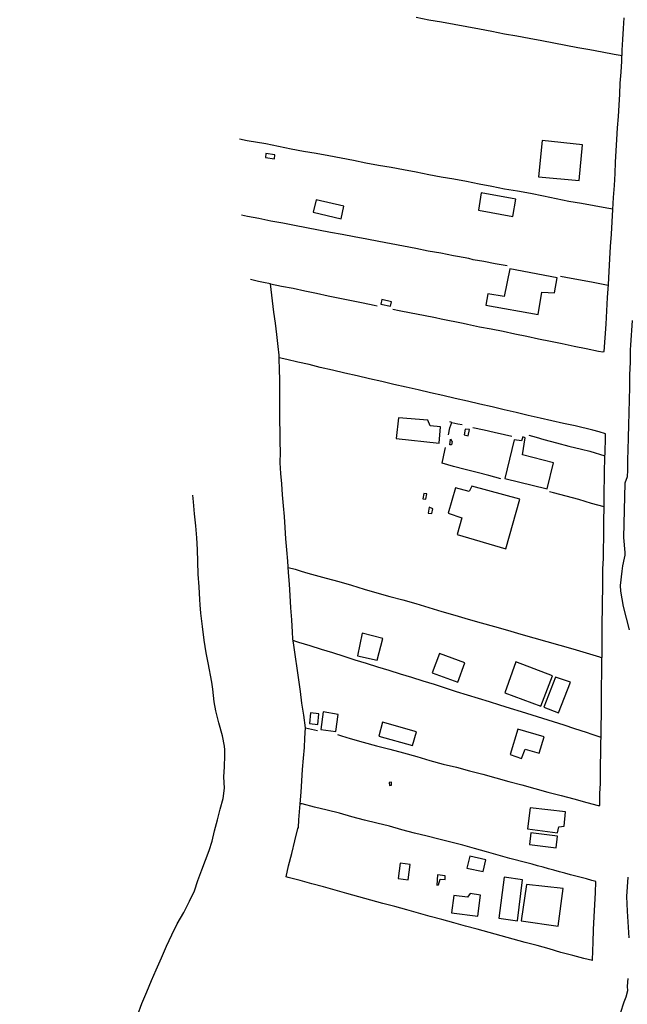
# Model space of a CAD drawing. Units: millimetres. Extents: x 187939 to 190363, y 1665975 to 1668748.
# Drawn here: x 189088 to 189184, y 1667364 to 1667521 of the extents above; entities that cross this region are included whole.
import ezdxf

# ---------------------------------------------------------------- set-up
doc = ezdxf.new("R2010")
doc.units = ezdxf.units.MM
doc.header["$LTSCALE"] = 5
doc.header["$PDMODE"] = 2
doc.header["$PDSIZE"] = -2
doc.layers.add('Cotas_Coordenadas', color=7, linetype='Continuous', lineweight=20)
doc.layers.add('Linhas de Cota', color=7, linetype='Continuous', lineweight=5)
for name, color, linetype in [('V-EDIFICACAO', 2, 'Continuous'), ('V-LOTE', 1, 'Continuous'), ('V-TALVEGUE', 7, 'Continuous'), ('V-TESTADA', 5, 'Continuous'), ('V-VALETA', 6, 'Continuous')]:
    doc.layers.add(name, color=color, linetype=linetype)
doc.styles.get("Standard").update_dxf_attribs({"font": 'ARIAL.TTF'})
doc.dimstyles.new('ISO-25', dxfattribs={"dimtxt": 1.5, "dimasz": 1.5, "dimexe": 1.25, "dimexo": 0.625, "dimgap": 1, "dimtad": 1, "dimtxsty": 'Standard', "dimblk": 'NONE', "dimcen": 0, "dimse1": 1, "dimse2": 1, "dimsd1": 1, "dimsd2": 1, "dimazin": 0, "dimtfac": 1, "dimtmove": 0, "dimatfit": 3, "dimldrblk": 'NONE', "dimfxl": 0, "dimarcsym": 0})

# ---------------------------------------------------------------- blocks, each defined once
blk = doc.blocks.new('*D3')
at = {"layer": 'Defpoints', "color": 0}
for p in [(189361.28, 1667676.13), (189087.7, 1667489.8)]:
    blk.add_point(p, dxfattribs=at)
at = {"layer": 'Cotas_Coordenadas', "color": 0, "insert": (189352.13, 1667672.03), "char_height": 1.5, "attachment_point": 5, "rotation": 34.2574}
blk.add_mtext('R331', dxfattribs=at)
blk = doc.blocks.new('_None')
blk = doc.blocks.new('*D4')
at = {"layer": 'Defpoints', "color": 0}
for p in [(189329.21, 1667668.43), (189089.91, 1667489.17)]:
    blk.add_point(p, dxfattribs=at)
at = {"layer": 'Linhas de Cota', "color": 0, "insert": (189319.68, 1667663.5), "char_height": 1.5, "attachment_point": 5, "rotation": 36.837}
blk.add_mtext('R299', dxfattribs=at)

msp = doc.modelspace()

# ---------------------------------------------------------------- linework, layer by layer
at = {"layer": 'V-EDIFICACAO'}
for points in [[(189170.93, 1667501.76), (189170.37, 1667495.97), (189176.82, 1667495.38), (189177.37, 1667501.05), (189170.93, 1667501.76)], [(189126.94, 1667499.67), (189126.84, 1667499.03), (189128.28, 1667498.85), (189128.34, 1667499.47), (189126.94, 1667499.67)], [(189161.22, 1667493.39), (189160.78, 1667490.63), (189166.28, 1667489.64), (189166.75, 1667492.42), (189161.22, 1667493.39)], [(189134.91, 1667492.29), (189134.44, 1667490.3), (189138.93, 1667489.24), (189139.36, 1667491.26), (189134.91, 1667492.29)], [(189165.78, 1667481.28), (189164.87, 1667476.9), (189162.28, 1667477.29), (189161.97, 1667475.51), (189170.32, 1667474), (189170.9, 1667477.55), (189172.91, 1667477.45), (189173.35, 1667479.87), (189165.78, 1667481.28)], [(189145.4, 1667476.39), (189145.24, 1667475.67), (189146.78, 1667475.31), (189146.91, 1667476.02), (189145.4, 1667476.39)], [(189153.1, 1667456.24), (189152.72, 1667457.15), (189148.03, 1667457.53), (189147.69, 1667454.22), (189154.51, 1667453.51), (189154.76, 1667456.07), (189153.1, 1667456.24)], [(189158.65, 1667455.74), (189158.53, 1667454.83), (189159.14, 1667454.66), (189159.37, 1667455.65), (189158.65, 1667455.74)], [(189156.56, 1667453.82), (189156.61, 1667453.74), (189156.48, 1667453.23), (189156.24, 1667453.21), (189156.36, 1667454.13), (189156.52, 1667453.88)], [(189166.47, 1667454), (189165, 1667447.87), (189171.72, 1667446.2), (189172.75, 1667450.34), (189167.83, 1667451.61), (189168.25, 1667454.33), (189167.88, 1667454.48), (189167.64, 1667453.85), (189166.47, 1667454)], [(189159.72, 1667446.65), (189159.32, 1667445.78), (189157.14, 1667446.39), (189155.98, 1667442.3), (189158.14, 1667441.6), (189157.42, 1667438.9), (189165.14, 1667436.66), (189167.4, 1667444.56), (189159.72, 1667446.65)], [(189152.08, 1667445.45), (189151.91, 1667444.63), (189152.41, 1667444.54), (189152.56, 1667445.39), (189152.08, 1667445.45)], [(189152.96, 1667443.27), (189152.79, 1667442.34), (189153.37, 1667442.25), (189153.5, 1667443.03), (189152.96, 1667443.27)], [(189142.26, 1667423.2), (189141.51, 1667419.6), (189144.67, 1667418.91), (189145.56, 1667422.35), (189142.26, 1667423.2)], [(189154.59, 1667419.97), (189153.43, 1667416.85), (189157.48, 1667415.4), (189158.64, 1667418.47), (189154.59, 1667419.97)], [(189166.76, 1667418.6), (189164.99, 1667413.67), (189170.74, 1667411.57), (189172.58, 1667416.39), (189166.76, 1667418.6)], [(189173.06, 1667416.17), (189171.23, 1667411.37), (189173.54, 1667410.5), (189175.43, 1667415.39), (189173.06, 1667416.17)], [(189134.02, 1667410.51), (189133.85, 1667408.77), (189135.19, 1667408.61), (189135.38, 1667410.35), (189134.02, 1667410.51)], [(189136.07, 1667410.65), (189135.69, 1667407.81), (189138.08, 1667407.51), (189138.43, 1667410.24), (189136.07, 1667410.65)], [(189145.5, 1667408.97), (189144.93, 1667406.75), (189150.3, 1667405.29), (189150.91, 1667407.47), (189145.5, 1667408.97)], [(189167.07, 1667407.86), (189165.84, 1667403.86), (189167.64, 1667403.2), (189168.22, 1667404.68), (189170.45, 1667404.06), (189171.26, 1667406.64), (189167.07, 1667407.86)], [(189146.55, 1667399.36), (189146.59, 1667398.89), (189146.96, 1667398.97), (189146.96, 1667399.41)], [(189169.05, 1667395.36), (189168.6, 1667392.01), (189173.39, 1667391.35), (189173.57, 1667392.32), (189174.45, 1667392.39), (189174.65, 1667394.68), (189169.05, 1667395.36)], [(189169.11, 1667391.37), (189168.91, 1667389.47), (189173.18, 1667388.98), (189173.36, 1667390.82), (189169.11, 1667391.37)], [(189148.3, 1667386.52), (189147.99, 1667384.06), (189149.61, 1667383.83), (189149.93, 1667386.31), (189148.3, 1667386.52)], [(189159.42, 1667387.61), (189158.95, 1667385.74), (189161.56, 1667385.18), (189161.95, 1667387.02), (189159.42, 1667387.61)], [(189154.28, 1667384.65), (189154.17, 1667383.02), (189154.43, 1667383.03), (189154.68, 1667383.95), (189155.46, 1667383.88), (189155.49, 1667384.47), (189154.28, 1667384.65)], [(189164.87, 1667384.26), (189164.01, 1667377.73), (189167.03, 1667377.33), (189167.82, 1667383.84), (189167.82, 1667383.84), (189164.87, 1667384.26)], [(189168.44, 1667383.13), (189167.58, 1667377.31), (189173.47, 1667376.48), (189174.27, 1667382.47), (189168.44, 1667383.13)], [(189159.04, 1667381.08), (189156.84, 1667381.35), (189156.5, 1667378.58), (189160.67, 1667378.06), (189161.11, 1667381.43), (189159.47, 1667381.65), (189159.04, 1667381.08)]]:
    msp.add_lwpolyline(points, close=True, dxfattribs=at)
at = {"layer": 'V-LOTE'}
for points in [[(189150.84, 1667521.44), (189152.87, 1667521.02), (189154.9, 1667520.68), (189156.92, 1667520.33), (189158.94, 1667519.95), (189160.96, 1667519.57), (189162.94, 1667519.17), (189164.92, 1667518.77), (189166.9, 1667518.42), (189168.88, 1667518.07), (189170.86, 1667517.72), (189172.78, 1667517.34), (189174.7, 1667516.96), (189176.62, 1667516.58), (189178.55, 1667516.25), (189180.48, 1667515.91), (189182.41, 1667515.52), (189183.67, 1667515.29)], [(189180.84, 1667468.1), (189180.99, 1667470.31), (189181.11, 1667472.47), (189181.23, 1667474.61), (189181.35, 1667476.73), (189181.49, 1667478.8), (189181.63, 1667480.87), (189181.72, 1667482.88), (189181.84, 1667484.87), (189181.96, 1667486.83), (189182.08, 1667488.79), (189182.2, 1667490.75), (189182.32, 1667492.68), (189182.44, 1667494.6), (189182.56, 1667496.51), (189182.64, 1667498.3), (189182.73, 1667500.12), (189182.82, 1667501.94), (189182.95, 1667503.76), (189183.08, 1667505.58), (189183.2, 1667507.37), (189183.29, 1667509.13), (189183.38, 1667510.89), (189183.5, 1667512.65), (189183.62, 1667514.41), (189183.71, 1667516.14), (189183.8, 1667517.87), (189183.89, 1667519.6), (189184.01, 1667521.33)], [(189122.72, 1667502.04), (189123.93, 1667501.77), (189126.94, 1667501.25), (189128.94, 1667500.83), (189130.94, 1667500.45), (189132.94, 1667500.07), (189134.94, 1667499.71), (189136.94, 1667499.35), (189138.94, 1667498.99), (189140.89, 1667498.6), (189142.84, 1667498.21), (189144.84, 1667497.83), (189146.86, 1667497.49), (189148.86, 1667497.13), (189150.86, 1667496.74), (189152.86, 1667496.35), (189154.86, 1667495.96), (189156.88, 1667495.62), (189158.9, 1667495.26), (189160.92, 1667494.87), (189162.94, 1667494.47), (189164.96, 1667494.07), (189167.03, 1667493.72), (189169.08, 1667493.33), (189171.13, 1667492.94), (189173.15, 1667492.52), (189175.18, 1667492.1), (189177.21, 1667491.74), (189179.24, 1667491.38), (189181.26, 1667491), (189182.21, 1667490.88)], [(189165.34, 1667481.76), (189163.44, 1667482.07), (189161.66, 1667482.44), (189159.94, 1667482.73), (189159.28, 1667482.93), (189157.43, 1667483.24), (189156.8, 1667483.36), (189154.8, 1667483.78), (189152.79, 1667484.13), (189150.81, 1667484.51), (189148.83, 1667484.89), (189146.88, 1667485.27), (189144.93, 1667485.65), (189142.98, 1667486.03), (189141, 1667486.37), (189139.1, 1667486.75), (189137.2, 1667487.11), (189135.3, 1667487.47), (189133.4, 1667487.83), (189131.5, 1667488.19), (189129.6, 1667488.55), (189127.7, 1667488.91), (189125.82, 1667489.3), (189123.98, 1667489.65), (189123.05, 1667489.84)], [(189133.25, 1667408.09), (189132.96, 1667410.13), (189132.67, 1667412.01), (189132.42, 1667413.89), (189132.17, 1667415.77), (189131.9, 1667417.61), (189131.63, 1667419.44), (189131.39, 1667421.27), (189131.23, 1667422.26), (189131.16, 1667423.35), (189131.03, 1667425.33), (189130.92, 1667427.25), (189130.81, 1667429.17), (189130.68, 1667431.01), (189130.55, 1667432.85), (189130.41, 1667434.67), (189130.24, 1667436.46), (189130.12, 1667438.25), (189130, 1667440.04), (189129.88, 1667441.79), (189129.72, 1667443.52), (189129.59, 1667445.25), (189129.46, 1667446.98), (189129.32, 1667448.67), (189129.18, 1667450.36), (189129.24, 1667452.06), (189129.2, 1667453.71), (189129.18, 1667455.36), (189129.16, 1667457.01), (189129.14, 1667458.66), (189129.13, 1667460.31), (189129.14, 1667461.96), (189129.15, 1667463.61), (189129.09, 1667465.24), (189129.05, 1667466.92), (189129.02, 1667467.5), (189128.88, 1667468.91), (189128.66, 1667470.8), (189128.43, 1667472.6), (189128.2, 1667474.4), (189127.97, 1667476.2), (189127.79, 1667477.99), (189127.65, 1667478.89), (189126.55, 1667479.12), (189125.74, 1667479.28), (189124.48, 1667479.58)], [(189181.48, 1667478.62), (189178.8, 1667479.14), (189176.75, 1667479.54), (189174.69, 1667479.93), (189173.86, 1667480.08)], [(189127.65, 1667478.89), (189129.39, 1667478.54), (189131.25, 1667478.19), (189133.11, 1667477.79), (189134.97, 1667477.39), (189136.83, 1667476.99), (189138.69, 1667476.62), (189140.55, 1667476.25), (189142.41, 1667475.88), (189144.17, 1667475.51), (189144.67, 1667475.4)], [(189147.13, 1667474.88), (189148.15, 1667474.67), (189150.08, 1667474.28), (189152.01, 1667473.91), (189153.94, 1667473.54), (189154.87, 1667473.32), (189158.36, 1667472.63), (189159.04, 1667472.46), (189160.93, 1667472.06), (189162.82, 1667471.72), (189164.71, 1667471.33), (189166.6, 1667470.94), (189168.49, 1667470.55), (189170.37, 1667470.15), (189172.26, 1667469.76), (189174.15, 1667469.37), (189176.04, 1667468.98), (189177.97, 1667468.6), (189179.9, 1667468.16), (189180.61, 1667468.04), (189180.84, 1667468.1)], [(189130.25, 1667466.81), (189129.04, 1667467.08)], [(189181.03, 1667454.98), (189180.02, 1667455.29), (189179.02, 1667455.56), (189176.22, 1667456.23), (189174.35, 1667456.63), (189172.49, 1667457.07), (189170.6, 1667457.48), (189168.71, 1667457.89), (189166.82, 1667458.36), (189164.89, 1667458.82), (189162.96, 1667459.28), (189161.03, 1667459.73), (189159.06, 1667460.17), (189157.09, 1667460.61), (189155.13, 1667461.07), (189153.17, 1667461.53), (189151.19, 1667461.98), (189149.25, 1667462.4), (189147.33, 1667462.82), (189145.42, 1667463.33), (189143.44, 1667463.77), (189141.46, 1667464.21), (189139.48, 1667464.65), (189137.52, 1667465.11), (189135.56, 1667465.57), (189133.8, 1667466.01), (189132.02, 1667466.41), (189130.24, 1667466.81)], [(189155.99, 1667454.8), (189156.25, 1667455.95), (189156.53, 1667456.8), (189156.22, 1667456.9)], [(189156.53, 1667456.79), (189157.52, 1667456.59), (189158.2, 1667456.45)], [(189159.88, 1667456.01), (189161.71, 1667455.6), (189163.27, 1667455.22), (189164.92, 1667454.86), (189166.12, 1667454.58)], [(189168.83, 1667454.75), (189169.97, 1667454.47), (189171.19, 1667454.07), (189173.2, 1667453.55), (189175.21, 1667453.03), (189177.22, 1667452.51), (189178.52, 1667452.2), (189180.93, 1667451.49)], [(189180.13, 1667395.7), (189180.13, 1667397.6), (189180.21, 1667399.22), (189180.25, 1667400.79), (189180.24, 1667402.33), (189180.26, 1667403.88), (189180.28, 1667405.43), (189180.34, 1667406.98), (189180.33, 1667408.5), (189180.37, 1667410.07), (189180.39, 1667411.64), (189180.41, 1667413.21), (189180.4, 1667414.9), (189180.42, 1667416.61), (189180.46, 1667418.42), (189180.49, 1667420.13), (189180.48, 1667421.81), (189180.5, 1667423.47), (189180.52, 1667425.13), (189180.54, 1667426.79), (189180.56, 1667428.45), (189180.58, 1667430.11), (189180.6, 1667431.77), (189180.62, 1667433.43), (189180.69, 1667435.09), (189180.73, 1667436.69), (189180.74, 1667438.26), (189180.76, 1667439.83), (189180.78, 1667441.4), (189180.8, 1667442.97), (189180.82, 1667444.54), (189180.84, 1667446.11), (189180.86, 1667447.68), (189180.88, 1667449.25), (189180.9, 1667450.82), (189180.96, 1667452.39), (189181.02, 1667453.96), (189181.03, 1667454.98)], [(189164.37, 1667447.82), (189162.46, 1667448.35), (189160.57, 1667448.79), (189158.69, 1667449.27), (189156.83, 1667449.78), (189155.01, 1667450.29), (189155.45, 1667452.3), (189155.55, 1667452.78)], [(189180.8, 1667443.34), (189178.81, 1667443.88), (189176.79, 1667444.49), (189174.77, 1667445.02), (189172.75, 1667445.55), (189172.11, 1667445.72)], [(189130.49, 1667433.66), (189131.57, 1667433.39), (189132.56, 1667433.07), (189133.58, 1667432.78), (189136.52, 1667431.98), (189138.53, 1667431.41), (189140.55, 1667430.84), (189142.57, 1667430.2), (189144.62, 1667429.6), (189146.69, 1667429.05), (189148.76, 1667428.48), (189150.83, 1667427.9), (189152.87, 1667427.27), (189154.96, 1667426.66), (189157.05, 1667426.05), (189159.14, 1667425.44), (189161.24, 1667424.83), (189163.36, 1667424.27), (189165.44, 1667423.66), (189167.52, 1667423.05), (189169.6, 1667422.44), (189171.68, 1667421.86), (189173.76, 1667421.28), (189175.84, 1667420.7), (189177.97, 1667420.03), (189180.05, 1667419.4), (189180.47, 1667419.27)], [(189180.32, 1667406.57), (189178.9, 1667407.05), (189178.01, 1667407.36), (189176.15, 1667407.92), (189174.45, 1667408.51), (189172.72, 1667409.04), (189171.02, 1667409.57), (189169.32, 1667410.1), (189167.62, 1667410.63), (189165.92, 1667411.16), (189164.22, 1667411.69), (189162.53, 1667412.26), (189160.78, 1667412.79), (189159.03, 1667413.32), (189157.28, 1667413.85), (189155.55, 1667414.43), (189153.76, 1667414.99), (189151.97, 1667415.55), (189150.17, 1667416.11), (189148.37, 1667416.67), (189146.57, 1667417.23), (189144.77, 1667417.79), (189142.97, 1667418.35), (189141.17, 1667418.91), (189139.37, 1667419.47), (189137.57, 1667420.03), (189135.77, 1667420.59), (189133.97, 1667421.15), (189132.17, 1667421.71), (189131.7, 1667421.86), (189131.27, 1667422.02)], [(189178.96, 1667371), (189177.59, 1667371.3), (189175.81, 1667371.77), (189173.93, 1667372.29), (189172.05, 1667372.84), (189170.14, 1667373.36), (189168.23, 1667373.88), (189166.32, 1667374.4), (189164.41, 1667374.92), (189162.5, 1667375.44), (189160.59, 1667375.96), (189158.72, 1667376.48), (189156.85, 1667377), (189154.98, 1667377.52), (189153.11, 1667378.02), (189151.24, 1667378.52), (189149.37, 1667379.09), (189147.47, 1667379.61), (189145.55, 1667380.09), (189143.64, 1667380.61), (189141.74, 1667381.14), (189139.83, 1667381.65), (189137.97, 1667382.21), (189136.11, 1667382.72), (189134.25, 1667383.23), (189132.39, 1667383.74), (189130.46, 1667384.24), (189130.13, 1667384.35), (189130.54, 1667386.08), (189131.03, 1667388.07), (189131.53, 1667390.06), (189132.03, 1667392.05), (189132.1, 1667392.2), (189132.19, 1667393.41), (189132.22, 1667394.06), (189132.38, 1667395.96), (189132.54, 1667397.86), (189132.65, 1667399.65), (189132.76, 1667401.44), (189132.93, 1667403.23), (189133.06, 1667404.95), (189133.12, 1667406.45), (189133.25, 1667408.09), (189134.67, 1667407.78), (189135.16, 1667407.68)], [(189138.35, 1667407.03), (189138.97, 1667406.8), (189140.33, 1667406.39), (189142.44, 1667405.8), (189144.55, 1667405.21), (189146.69, 1667404.67), (189148.82, 1667404.08), (189150.95, 1667403.54), (189153.06, 1667402.91), (189155.17, 1667402.32), (189157.28, 1667401.81), (189159.37, 1667401.25), (189161.46, 1667400.69), (189163.54, 1667400.1), (189165.62, 1667399.51), (189167.7, 1667398.98), (189169.78, 1667398.4), (189171.86, 1667397.85), (189173.94, 1667397.3), (189176, 1667396.75), (189178.05, 1667396.17), (189179.88, 1667395.71), (189180.13, 1667395.7)], [(189179.5, 1667383.58), (189178.85, 1667383.77), (189178, 1667383.99), (189177.15, 1667384.21), (189176.3, 1667384.43), (189175.43, 1667384.67), (189174.56, 1667384.91), (189173.69, 1667385.15), (189172.82, 1667385.39), (189171.95, 1667385.63), (189171.08, 1667385.87), (189170.21, 1667386.11), (189169.34, 1667386.35), (189168.47, 1667386.59), (189165.8, 1667387.28), (189163.93, 1667387.81), (189162.06, 1667388.34), (189160.17, 1667388.85), (189158.28, 1667389.36), (189156.39, 1667389.84), (189154.5, 1667390.32), (189152.61, 1667390.8), (189150.59, 1667391.31), (189148.6, 1667391.85), (189146.61, 1667392.39), (189144.62, 1667392.9), (189142.63, 1667393.39), (189140.64, 1667393.88), (189138.65, 1667394.46), (189136.66, 1667394.97), (189134.67, 1667395.46), (189132.69, 1667395.95), (189132.38, 1667395.96)], [(189178.96, 1667371), (189179.01, 1667372.61), (189179.04, 1667373.87), (189179.12, 1667375.94), (189179.21, 1667377.97), (189179.35, 1667379.94), (189179.42, 1667381.8), (189179.5, 1667383.58)]]:
    msp.add_lwpolyline(points, dxfattribs=at)
at = {"layer": 'V-TALVEGUE'}
msp.add_lwpolyline([(189106.49, 1667362.23), (189107.18, 1667364.15), (189107.98, 1667365.98), (189108.69, 1667367.79), (189109.45, 1667369.5), (189110.29, 1667371.4), (189111.09, 1667373.26), (189111.94, 1667375.09), (189112.81, 1667376.84), (189113.83, 1667378.67), (189114.76, 1667380.43), (189115.54, 1667382.09), (189116.09, 1667383.74), (189116.71, 1667385.45), (189117.3, 1667387), (189117.89, 1667388.55), (189118.37, 1667390.02), (189118.73, 1667391.66), (189119.2, 1667393.41), (189119.65, 1667395.13), (189120.1, 1667396.85), (189120.31, 1667398.49), (189120.24, 1667400.26), (189120.32, 1667401.86), (189120.4, 1667403.67), (189120.38, 1667404.58), (189120.33, 1667405.15), (189120, 1667406.82), (189119.45, 1667408.91), (189118.95, 1667410.79), (189118.7, 1667412.22), (189118.45, 1667414.28), (189118.29, 1667415.38), (189117.7, 1667418.48), (189117.41, 1667420.07), (189117.1, 1667422.08), (189116.82, 1667424.23), (189116.54, 1667426.38), (189116.44, 1667427.73), (189116.42, 1667428.54), (189116.3, 1667430.59), (189116.14, 1667432.61), (189116.06, 1667434.56), (189116.01, 1667436.52), (189115.93, 1667438.4), (189115.75, 1667440.33), (189115.57, 1667442.23), (189115.39, 1667444.13), (189115.28, 1667445.17)], dxfattribs=at)
at = {"layer": 'V-TESTADA'}
for points in [[(189180.84, 1667468.1), (189180.99, 1667470.31), (189181.11, 1667472.47), (189181.23, 1667474.61), (189181.35, 1667476.73), (189181.49, 1667478.8), (189181.63, 1667480.87), (189181.72, 1667482.88), (189181.84, 1667484.87), (189181.96, 1667486.83), (189182.08, 1667488.79), (189182.2, 1667490.75), (189182.32, 1667492.68), (189182.44, 1667494.6), (189182.56, 1667496.51), (189182.64, 1667498.3), (189182.73, 1667500.12), (189182.82, 1667501.94), (189182.95, 1667503.76), (189183.08, 1667505.58), (189183.2, 1667507.37), (189183.29, 1667509.13), (189183.38, 1667510.89), (189183.5, 1667512.65), (189183.62, 1667514.41), (189183.71, 1667516.14), (189183.8, 1667517.87), (189183.89, 1667519.6), (189184.01, 1667521.33)], [(189180.13, 1667395.7), (189180.13, 1667397.6), (189180.21, 1667399.22), (189180.25, 1667400.79), (189180.24, 1667402.33), (189180.26, 1667403.88), (189180.28, 1667405.43), (189180.34, 1667406.98), (189180.33, 1667408.5), (189180.37, 1667410.07), (189180.39, 1667411.64), (189180.41, 1667413.21), (189180.4, 1667414.9), (189180.42, 1667416.61), (189180.46, 1667418.42), (189180.49, 1667420.13), (189180.48, 1667421.81), (189180.5, 1667423.47), (189180.52, 1667425.13), (189180.54, 1667426.79), (189180.56, 1667428.45), (189180.58, 1667430.11), (189180.6, 1667431.77), (189180.62, 1667433.43), (189180.69, 1667435.09), (189180.73, 1667436.69), (189180.74, 1667438.26), (189180.76, 1667439.83), (189180.78, 1667441.4), (189180.8, 1667442.97), (189180.82, 1667444.54), (189180.84, 1667446.11), (189180.86, 1667447.68), (189180.88, 1667449.25), (189180.9, 1667450.82), (189180.96, 1667452.39), (189181.02, 1667453.96), (189181.03, 1667454.98)], [(189178.96, 1667371), (189179.01, 1667372.61), (189179.04, 1667373.87), (189179.12, 1667375.94), (189179.21, 1667377.97), (189179.35, 1667379.94), (189179.42, 1667381.8), (189179.5, 1667383.58)]]:
    msp.add_lwpolyline(points, dxfattribs=at)
at = {"layer": 'V-VALETA'}
for points in [[(189185.26, 1667473.04), (189185.03, 1667469.12), (189184.98, 1667468.37), (189184.94, 1667466.39), (189184.84, 1667464.4), (189184.84, 1667462.41), (189184.8, 1667460.4), (189184.74, 1667458.39), (189184.68, 1667456.38), (189184.65, 1667454.37), (189184.6, 1667452.35), (189184.55, 1667450.9), (189184.54, 1667449.2), (189184.49, 1667448.11), (189184.13, 1667447.11), (189184.01, 1667442.81), (189183.88, 1667438.46), (189184.11, 1667436.03)], [(189184.11, 1667436.03), (189184.09, 1667435.65), (189184.02, 1667435.14), (189183.76, 1667433.91), (189183.63, 1667433.09), (189183.38, 1667430.81), (189183.4, 1667429.88), (189183.61, 1667428.66), (189183.83, 1667427.43), (189184.34, 1667425.6), (189184.8, 1667423.74)], [(189184.6, 1667384.3), (189184.37, 1667381.18), (189184.49, 1667378.88), (189184.75, 1667374.6)], [(189184.6, 1667368.14), (189184.5, 1667366.89), (189184.53, 1667366.15), (189184.26, 1667365.16), (189183.93, 1667364.35), (189183.34, 1667362.54)]]:
    msp.add_lwpolyline(points, dxfattribs=at)

# ---------------------------------------------------------------- dimensions: what is measured, and where the dimension line sits
at = {"layer": 'Cotas_Coordenadas'}
dim = msp.add_radius_dim(center=(189087.702, 1667489.803), mpoint=(189361.279, 1667676.127), dimstyle='ISO-25', dxfattribs=at)
dim.commit()
dim.dimension.update_dxf_attribs({"geometry": '*D3', "text_midpoint": (189353.12, 1667670.57), "dimtype": 164})
at = {"layer": 'Linhas de Cota'}
dim = msp.add_radius_dim(center=(189089.906, 1667489.169), mpoint=(189329.209, 1667668.432), dimstyle='ISO-25', dxfattribs=at)
dim.commit()
dim.dimension.update_dxf_attribs({"geometry": '*D4', "text_midpoint": (189320.738, 1667662.086), "dimtype": 164})

doc.saveas('drawing.dxf')
